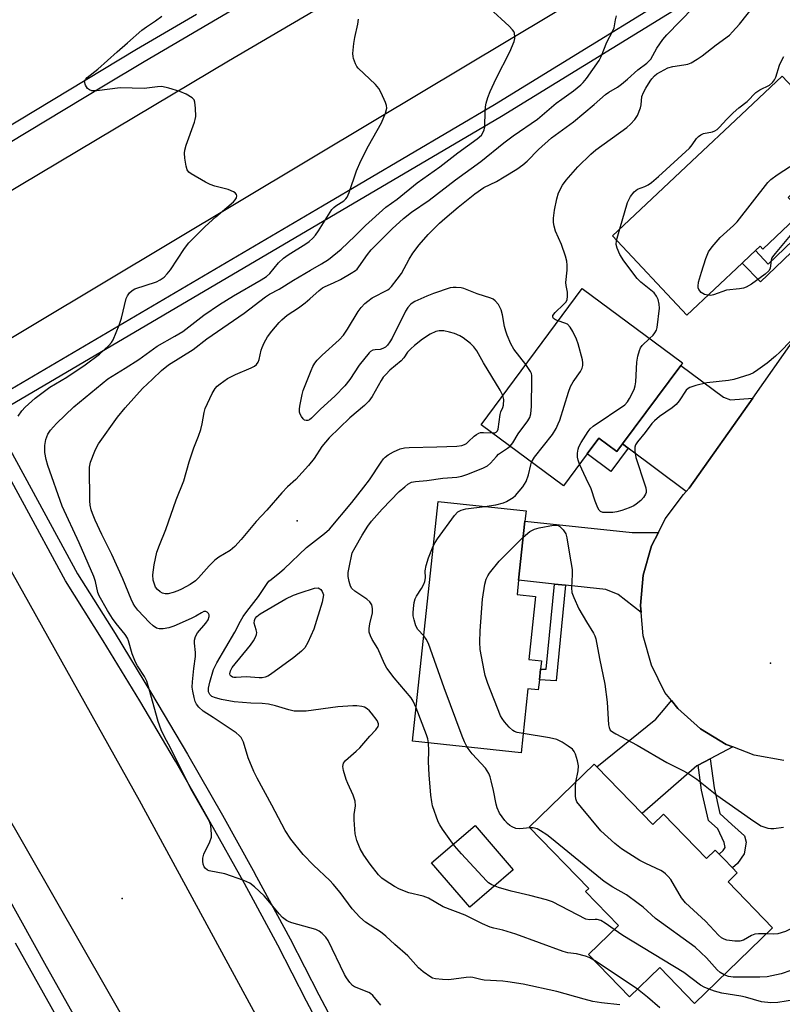
# Model space of a CAD drawing. Units: inches. Extents: x 1333762 to 1339761, y 521446 to 525446.
# Drawn here: x 1334299 to 1334515, y 522639 to 522917 of the extents above; entities that cross this region are included whole.
import ezdxf

# ---------------------------------------------------------------- set-up
doc = ezdxf.new("R2010")
doc.units = ezdxf.units.IN
doc.header["$MEASUREMENT"] = 0
for name, color, linetype in [('BLDG-Footprint', 5, 'Continuous'), ('CULTRL-Pad', 6, 'Continuous'), ('ELEV-Spot Elevation', 7, 'Continuous'), ('TRANS-Driveway', 251, 'Continuous'), ('TRANS-Non Street Sidewalk', 7, 'Continuous'), ('TRANS-Road', 130, 'Continuous'), ('TRANS-Street Sidewalk', 7, 'Continuous'), ('Undefined', 1, 'Continuous')]:
    doc.layers.add(name, color=color, linetype=linetype)

msp = doc.modelspace()

# ---------------------------------------------------------------- linework, layer by layer
at = {"layer": 'BLDG-Footprint'}
for points, elevation in [([(1334520.33, 522862.37), (1334509.28, 522851.96), (1334508.52, 522852.76), (1334507.27, 522851.59), (1334505.73, 522850.13), (1334503.48, 522848.02), (1334487.86, 522833.31), (1334466.8, 522855.67), (1334490.76, 522878.23), (1334501.53, 522888.37), (1334514.71, 522900.79), (1334532.64, 522881.75), (1334531.95, 522881.1), (1334517.95, 522867.92), (1334516.44, 522866.5)], 464.08), ([(1334486.1, 522819.09), (1334469.63, 522796.89), (1334468.03, 522794.73), (1334462.96, 522798.49), (1334459.7, 522794.1), (1334452.99, 522785.06), (1334429.72, 522802.32), (1334458.28, 522840.8), (1334486.61, 522819.78)], 461.06), ([(1334446.18, 522730.22), (1334445.88, 522727.39), (1334442.94, 522727.7), (1334441.02, 522709.65), (1334410.35, 522712.92), (1334417.57, 522780.66), (1334442.41, 522778.01), (1334442.1, 522775.09), (1334440.31, 522758.37), (1334439.89, 522754.37), (1334445.08, 522753.82), (1334443.18, 522736.04), (1334446.76, 522735.66), (1334446.51, 522733.31)], 461.01), ([(1334475.22, 522692.46), (1334478.2, 522689.38), (1334481.26, 522692.35), (1334493.41, 522679.82), (1334495.84, 522682.18), (1334497.01, 522680.98), (1334498.17, 522679.78), (1334500.7, 522677.17), (1334502.08, 522675.75), (1334499.46, 522673.21), (1334512.05, 522660.22), (1334490, 522638.86), (1334480.2, 522648.98), (1334471.66, 522640.7), (1334460.06, 522652.67), (1334468.53, 522660.88), (1334459.23, 522670.48), (1334460.12, 522671.35), (1334443.35, 522688.66), (1334461.69, 522706.42), (1334462.38, 522705.71)], 460.8)]:
    msp.add_lwpolyline(points, close=True, dxfattribs=dict(at, elevation=elevation))
at = {"layer": 'CULTRL-Pad'}
msp.add_lwpolyline([(1334438.8, 522676.6), (1334426.54, 522666.03), (1334415.75, 522678.55), (1334428.01, 522689.12)], close=True, dxfattribs=at)
at = {"layer": 'ELEV-Spot Elevation'}
for p in [(1334377.78, 522775.16, 455.1), (1334511.47, 522734.93, 461.14), (1334328.39, 522668.48, 451.52)]:
    msp.add_point(p, dxfattribs=at)
at = {"layer": 'TRANS-Driveway'}
for points in [[(1334506.45, 522809.84), (1334488.49, 522784.37), (1334487.67, 522783.51), (1334471.26, 522795.69), (1334469.63, 522796.89), (1334486.1, 522819.09), (1334498.17, 522810.14), (1334500.12, 522809.39)], [(1334479.79, 522771.93), (1334477.88, 522768.08), (1334475.54, 522759.81), (1334474.74, 522751.25), (1334474.91, 522749.31), (1334468.47, 522754.4), (1334464.98, 522755.75), (1334453.54, 522756.96), (1334450.45, 522757.29), (1334440.31, 522758.37), (1334442.1, 522775.09), (1334472.42, 522771.86)], [(1334500.78, 522711.29), (1334494.42, 522707.97), (1334491, 522706.19), (1334490.61, 522705.99), (1334475.22, 522692.46), (1334462.38, 522705.71), (1334479.05, 522719.15), (1334481.74, 522722.29), (1334483.48, 522724.43), (1334485.33, 522722.14), (1334491.65, 522716.44), (1334498.91, 522712.01)]]:
    msp.add_lwpolyline(points, close=True, dxfattribs=at)
at = {"layer": 'TRANS-Non Street Sidewalk'}
for points in [[(1334526.24, 522859.57), (1334510.67, 522844.64), (1334508.61, 522842.67), (1334503.48, 522848.02), (1334505.73, 522850.13), (1334507.27, 522851.59), (1334510.78, 522847.68), (1334524.74, 522861.06)], [(1334469.63, 522796.89), (1334471.26, 522795.69), (1334466.39, 522789.13), (1334459.7, 522794.1), (1334462.96, 522798.49), (1334468.03, 522794.73)], [(1334453.54, 522756.96), (1334450.96, 522729.98), (1334446.18, 522730.22), (1334446.51, 522733.31), (1334448.15, 522733.23), (1334450.45, 522757.29)], [(1334491, 522706.19), (1334494.42, 522707.97), (1334495.51, 522699.71), (1334497.19, 522692.45), (1334500.57, 522689.43), (1334504.14, 522686.22), (1334504.6, 522684.42), (1334504.06, 522681.09), (1334502.11, 522678.38), (1334500.7, 522677.17), (1334498.17, 522679.78), (1334497.01, 522680.98), (1334498.06, 522682), (1334498.62, 522682.92), (1334498.36, 522684.32), (1334496.57, 522688.14), (1334493.92, 522690.51), (1334491.94, 522699.06)]]:
    msp.add_lwpolyline(points, close=True, dxfattribs=at)
at = {"layer": 'TRANS-Road'}
for points in [[(1334559.72, 523006.45), (1334544.94, 522989.41), (1334529.48, 522973.92), (1334512.95, 522959.57), (1334495.42, 522946.46), (1334476.99, 522934.65), (1334474.57, 522933.23), (1334400.04, 522888.45), (1334283.92, 522818.98), (1334272.9, 522854.17), (1334358.38, 522905.16), (1334449.31, 522958.53), (1334467.33, 522969.19), (1334484.49, 522981.18), (1334500.7, 522994.42), (1334506.54, 522999.72), (1334529.97, 523024.85)], [(1334408.97, 522556.61), (1334378.83, 522540.24), (1334331.83, 522629.25), (1334278.93, 522721.49), (1334249.17, 522774.7), (1334279.97, 522791.25), (1334333.13, 522696.29)]]:
    msp.add_lwpolyline(points, close=True, dxfattribs=at)
msp.add_lwpolyline([(1334515.23, 522707.48), (1334506.86, 522708.98), (1334500.78, 522711.29), (1334498.91, 522712.01), (1334491.65, 522716.44), (1334485.33, 522722.14), (1334483.48, 522724.43), (1334481.64, 522726.72), (1334477.84, 522734.42), (1334475.52, 522742.7), (1334474.91, 522749.31), (1334474.74, 522751.25), (1334475.54, 522759.81), (1334477.88, 522768.08), (1334479.79, 522771.93), (1334481.7, 522775.78), (1334486.86, 522782.65), (1334487.67, 522783.51), (1334488.49, 522784.37), (1334506.45, 522809.84), (1334518.28, 522826.62)], dxfattribs=at)
at = {"layer": 'TRANS-Street Sidewalk'}
for points in [[(1334288.83, 522807.71), (1334384.9, 522864.21), (1334433.48, 522892.78), (1334504.59, 522936.6)], [(1334497.98, 522927.9), (1334435.51, 522889.4), (1334291.54, 522804.73)], [(1334360.76, 522920.16), (1334334.55, 522904.86), (1334323.13, 522897.98), (1334258.37, 522858.99)], [(1334256.26, 522862.52), (1334332.45, 522908.4), (1334349.36, 522918.28)], [(1334388.77, 522623.62), (1334380.42, 522639.43), (1334372.28, 522655.27), (1334362.89, 522672.72), (1334353.26, 522690.06), (1334349.81, 522696.07), (1334343.4, 522707.27), (1334333.31, 522724.34), (1334323, 522741.27), (1334312.38, 522758.2), (1334287.98, 522803.03)], [(1334294.93, 522798.5), (1334315.78, 522760.19), (1334326.35, 522743.35), (1334336.69, 522726.36), (1334346.8, 522709.25), (1334356.69, 522692), (1334365.35, 522676.41), (1334366.34, 522674.62), (1334375.77, 522657.11), (1334383.91, 522641.25), (1334392.24, 522625.48)], [(1334291.87, 522676.36), (1334306.94, 522649.4), (1334318.25, 522629.16)], [(1334316.21, 522623.71), (1334298.27, 522655.86)]]:
    msp.add_lwpolyline(points, dxfattribs=at)
at = {"layer": 'Undefined'}
msp.add_line((1334468, 522854.4, 462), (1334468.92, 522857.66, 462), dxfattribs=at)
for points, elevation in [([(1334468.94, 522638.44), (1334463.72, 522638.98), (1334461.31, 522639.39), (1334458.88, 522640), (1334451.08, 522642.16), (1334441.57, 522644.24), (1334437.28, 522644.98), (1334435.83, 522645.13), (1334430.58, 522645.44), (1334429.65, 522645.59), (1334427.44, 522646.16), (1334426.6, 522646.26), (1334425.47, 522646.18), (1334420.63, 522645.52), (1334418.87, 522645.57), (1334416.85, 522645.77), (1334416.02, 522645.98), (1334415.52, 522646.23), (1334413.4, 522647.74), (1334412.09, 522648.88), (1334409.08, 522652.27), (1334405.33, 522655.5), (1334402.83, 522657.83), (1334401.28, 522659.03), (1334397.1, 522661.84), (1334395.45, 522663.25), (1334393.28, 522665.58), (1334389.95, 522670.13), (1334387.93, 522672.51), (1334386.97, 522673.52), (1334382.38, 522677.87), (1334379.52, 522680.93), (1334376.04, 522685.27), (1334374.4, 522687.69), (1334370.65, 522694.89), (1334366.44, 522702.51), (1334365.55, 522704.37), (1334363.93, 522708.21), (1334362.6, 522712.63), (1334362.29, 522713.43), (1334362, 522713.92), (1334361.43, 522714.56), (1334360.51, 522715.3), (1334354.09, 522719.66), (1334351.26, 522721.4), (1334349.99, 522722.51), (1334349.31, 522723.37), (1334348.97, 522724.16), (1334348.66, 522725.31), (1334348.28, 522727.06), (1334348.16, 522728.23), (1334348.22, 522729.68), (1334348.56, 522733.47), (1334349.11, 522736.83), (1334349.06, 522737.99), (1334348.75, 522740.58), (1334348.77, 522741.43), (1334349.07, 522742.51), (1334349.61, 522743.51), (1334351.96, 522746.23), (1334352.63, 522747.19), (1334352.95, 522748.16), (1334352.92, 522748.62), (1334352.72, 522749.02), (1334352.4, 522749.34), (1334352.01, 522749.55), (1334351.39, 522749.53), (1334350.75, 522749.23), (1334349.16, 522748.22), (1334347.83, 522747.55), (1334342.95, 522745.38), (1334341.58, 522744.93), (1334339.92, 522744.65), (1334338.84, 522744.64), (1334338.02, 522744.89), (1334337.07, 522745.5), (1334336.07, 522746.48), (1334332.82, 522749.98), (1334331.94, 522751.04), (1334331.47, 522751.79), (1334330.9, 522753.03), (1334328.59, 522758.75), (1334325.43, 522765.63), (1334322.62, 522771.32), (1334320.71, 522775.39), (1334319.94, 522777.22), (1334319.61, 522778.27), (1334319.34, 522779.64), (1334319.26, 522780.8), (1334319.17, 522790.37), (1334319.46, 522791.79), (1334320.62, 522794.83), (1334321.1, 522795.91), (1334321.69, 522796.92), (1334327.06, 522804.48), (1334329.24, 522807.12), (1334334.15, 522812.59), (1334336.97, 522815.16), (1334339.5, 522817.61), (1334341.44, 522819.25), (1334348.42, 522823.6), (1334352.3, 522826.61), (1334362.84, 522833.88), (1334368.83, 522838.47), (1334369.96, 522839.2), (1334372.66, 522840.64), (1334376.71, 522843.17), (1334381.56, 522846.02), (1334384.69, 522847.75), (1334386.59, 522849.05), (1334390.25, 522851.95), (1334394.05, 522855.59), (1334397.08, 522858.63), (1334402.83, 522863.84), (1334405.98, 522866.08), (1334411.68, 522870.67), (1334418.06, 522875.22), (1334423.13, 522879.1), (1334428.64, 522883.11), (1334429.83, 522884.18), (1334430.43, 522885.13), (1334430.64, 522885.65), (1334430.79, 522886.5), (1334430.88, 522890.94), (1334430.97, 522892.11), (1334431.19, 522893.21), (1334431.65, 522894.82), (1334432.29, 522896.43), (1334433.95, 522900.12), (1334437.85, 522907.72), (1334439.03, 522910.61), (1334439.24, 522911.42), (1334439.28, 522911.95), (1334439.15, 522913), (1334438.94, 522913.47), (1334438.61, 522913.91), (1334437.61, 522914.93), (1334432.07, 522919.98)], 454), ([(1334442.34, 522819.33), (1334438.94, 522823.69), (1334438.08, 522825.22), (1334437.05, 522827.67), (1334436.68, 522828.76), (1334436.38, 522830.05), (1334435.8, 522833.42), (1334435.44, 522834.79), (1334434.61, 522836.28), (1334433.74, 522837.38), (1334433.14, 522837.82), (1334432.51, 522838.12), (1334428.6, 522839.28), (1334424.89, 522840.79), (1334424.06, 522840.98), (1334422.65, 522841.12), (1334421.81, 522841.13), (1334420.98, 522841.02), (1334416.3, 522839.36), (1334414.43, 522838.61), (1334411.01, 522837.1), (1334410.28, 522836.67), (1334409.82, 522836.3), (1334409.01, 522835.44), (1334408.36, 522834.46), (1334404.57, 522826.76), (1334403.99, 522825.74), (1334403.31, 522824.81), (1334402.71, 522824.23), (1334401.99, 522823.84), (1334401.2, 522823.63), (1334399.82, 522823.52), (1334399.15, 522823.36), (1334398.51, 522823.02), (1334398.08, 522822.64), (1334395.28, 522819.14), (1334392.62, 522815.15), (1334391.24, 522813.34), (1334388.52, 522810.5), (1334384.32, 522806.63), (1334381.86, 522804.19), (1334381.23, 522803.75), (1334380.76, 522803.56), (1334380.3, 522803.5), (1334379.88, 522803.63), (1334379.5, 522803.95), (1334379.01, 522804.61), (1334378.61, 522805.36), (1334378.44, 522805.89), (1334378.41, 522806.74), (1334378.53, 522807.62), (1334379.16, 522810.83), (1334379.46, 522811.96), (1334381.7, 522817.69), (1334382.18, 522818.75), (1334382.73, 522819.68), (1334383.45, 522820.57), (1334384.83, 522822.03), (1334389.61, 522826.36), (1334390.85, 522827.63), (1334391.98, 522829.29), (1334394.98, 522834.31), (1334395.88, 522835.48), (1334396.88, 522836.58), (1334397.7, 522837.28), (1334399.01, 522838.15), (1334403.36, 522840.42), (1334403.81, 522840.75), (1334404.43, 522841.36), (1334406.07, 522843.43), (1334407.28, 522845.1), (1334409.44, 522849.11), (1334410.47, 522850.76), (1334412.27, 522853.15), (1334414.78, 522856.05), (1334417.96, 522859.23), (1334419.47, 522860.64), (1334423.21, 522863.81), (1334427.92, 522867.57), (1334430.53, 522869.34), (1334434.04, 522871.04), (1334436.28, 522872.33), (1334439.81, 522874.55), (1334441.49, 522875.71), (1334442.73, 522876.81), (1334445.92, 522880.08), (1334449.59, 522883.4), (1334455.86, 522887.91), (1334461.69, 522892.79), (1334464.9, 522895.64), (1334465.82, 522896.3), (1334468.24, 522897.74), (1334469.39, 522898.52), (1334471.07, 522899.92), (1334474.03, 522902.59), (1334476.54, 522904.44), (1334477.62, 522905.6), (1334479.34, 522908.73), (1334481.07, 522911.16), (1334482.2, 522912.53), (1334489.69, 522920.22)], 458), ([(1334451.48, 522831.64), (1334450.73, 522831.96), (1334450.18, 522832.36), (1334449.97, 522832.69), (1334450.02, 522833.23), (1334450.61, 522834.01), (1334453.04, 522836.29), (1334453.63, 522836.95), (1334454.01, 522837.66), (1334454.16, 522838.69), (1334454.12, 522839.77), (1334453.76, 522841.71), (1334453.7, 522842.55), (1334454.04, 522845.97), (1334454.06, 522847.42), (1334453.97, 522848.56), (1334453.6, 522849.95), (1334452.45, 522853.22), (1334450.74, 522857.02), (1334450.35, 522858.39), (1334450.18, 522859.51), (1334450.21, 522860.65), (1334450.47, 522862.95), (1334451.1, 522866.12), (1334451.6, 522867.8), (1334452.71, 522870), (1334453.76, 522871.39), (1334457.05, 522875.2), (1334460.69, 522878.79), (1334462.13, 522879.96), (1334470.85, 522886.31), (1334471.94, 522887.26), (1334473.1, 522888.53), (1334473.9, 522889.71), (1334474.78, 522891.87), (1334474.97, 522892.72), (1334475.17, 522895.02), (1334475.55, 522896.21), (1334476.23, 522897.46), (1334477.44, 522899.41), (1334477.95, 522900.1), (1334478.7, 522900.89), (1334479.35, 522901.42), (1334480.35, 522902.07), (1334482.45, 522903.18), (1334483.88, 522903.57), (1334487.03, 522903.97), (1334488.07, 522904.2), (1334489.03, 522904.61), (1334490.74, 522905.59), (1334492.16, 522906.53), (1334496.12, 522909.65), (1334499.84, 522912.43), (1334500.76, 522913.29), (1334502.66, 522915.49), (1334507.02, 522920.97)], 460), ([(1334298.95, 522804.78), (1334300, 522806.21), (1334300.98, 522807.26), (1334303.83, 522809.81), (1334305.63, 522811.29), (1334307.89, 522812.93), (1334312.77, 522815.81), (1334317.87, 522819.29), (1334321.97, 522822.29), (1334324.62, 522824.69), (1334325.39, 522825.58), (1334325.82, 522826.35), (1334327.51, 522830.46), (1334328.18, 522832.43), (1334329.47, 522837.96), (1334329.82, 522838.73), (1334330.45, 522839.58), (1334331.23, 522840.29), (1334331.94, 522840.68), (1334338.02, 522842.67), (1334339.05, 522843.22), (1334340.19, 522844.05), (1334341.11, 522844.97), (1334342.04, 522846.13), (1334345.94, 522852.15), (1334347.18, 522853.76), (1334351.84, 522858.34), (1334354.8, 522861.03), (1334359.78, 522865.33), (1334360.3, 522865.86), (1334360.68, 522866.43), (1334360.78, 522866.97), (1334360.66, 522867.35), (1334360.24, 522867.86), (1334359.84, 522868.15), (1334358.34, 522868.79), (1334354.57, 522869.7), (1334353.19, 522870.16), (1334351.91, 522870.83), (1334347.89, 522873.18), (1334347.23, 522873.68), (1334346.74, 522874.3), (1334346.43, 522875.34), (1334346.09, 522877.63), (1334345.97, 522879.06), (1334346.03, 522879.9), (1334346.43, 522881.29), (1334348.81, 522887.79), (1334349.02, 522888.57), (1334349.13, 522889.4), (1334349.09, 522891.73), (1334348.93, 522893.43), (1334348.66, 522894.16), (1334348.13, 522894.71), (1334346.45, 522895.69), (1334344.64, 522896.51), (1334341.58, 522897.44), (1334339.55, 522897.86), (1334338.32, 522897.82), (1334334.6, 522897.36), (1334327.77, 522897.47), (1334321.19, 522896.7), (1334320.35, 522896.65), (1334319.82, 522896.7), (1334319.11, 522896.93), (1334318.53, 522897.36), (1334317.99, 522898.26), (1334317.76, 522899.22), (1334317.99, 522899.86), (1334318.51, 522900.41), (1334321.53, 522902.83), (1334326.91, 522907.72), (1334329.89, 522910.25), (1334333.87, 522913.81), (1334335.2, 522914.77), (1334337.77, 522916.41), (1334339.58, 522917.73)], 450), ([(1334401.44, 522638.35), (1334399.14, 522641.07), (1334398.48, 522641.64), (1334397.99, 522641.93), (1334393.99, 522643.55), (1334393.43, 522643.94), (1334392.69, 522644.73), (1334391.71, 522646.06), (1334391.13, 522647.05), (1334386.5, 522656.61), (1334385.84, 522657.59), (1334384.85, 522658.62), (1334383.96, 522659.28), (1334383.03, 522659.71), (1334376.29, 522661.61), (1334375.48, 522661.9), (1334374.75, 522662.31), (1334373.66, 522663.16), (1334372.66, 522664.12), (1334369.6, 522667.93), (1334368.45, 522669.23), (1334365.77, 522671.79), (1334364.38, 522672.85), (1334362.75, 522673.56), (1334357.39, 522675.43), (1334352.91, 522676.3), (1334352.42, 522676.51), (1334351.82, 522677.01), (1334351.53, 522677.44), (1334351.28, 522678.21), (1334351.17, 522679.05), (1334351.17, 522679.89), (1334351.45, 522680.99), (1334353.08, 522684.47), (1334353.55, 522685.83), (1334353.61, 522686.7), (1334353.53, 522687.89), (1334353.37, 522689.07), (1334353.15, 522689.92), (1334352.64, 522690.94), (1334348.13, 522698.78), (1334345.73, 522703.44), (1334342.03, 522711.06), (1334340.33, 522714.14), (1334339.35, 522716.15), (1334338.5, 522718.49), (1334336.03, 522727.64), (1334335.34, 522729.91), (1334334.71, 522731.2), (1334332.66, 522734.25), (1334332.11, 522735.22), (1334331.23, 522737.64), (1334330.16, 522741.26), (1334329.86, 522742), (1334329.2, 522743.1), (1334326.62, 522746.13), (1334325.59, 522747.57), (1334324.18, 522749.83), (1334321.86, 522753.96), (1334321.49, 522754.96), (1334320.85, 522758.01), (1334320.4, 522759.47), (1334316.22, 522768.97), (1334311.39, 522779.28), (1334307.37, 522790.83), (1334306.88, 522792.52), (1334306.56, 522794.49), (1334306.53, 522796.47), (1334306.79, 522798.12), (1334307.41, 522799.63), (1334308.16, 522800.78), (1334309.84, 522802.7), (1334314.71, 522807.42), (1334324.3, 522815.29), (1334329.19, 522818.29), (1334333.03, 522820.78), (1334338.27, 522824.53), (1334343.25, 522827.34), (1334345.46, 522828.68), (1334351.4, 522833.27), (1334355.81, 522836.32), (1334359.8, 522838.74), (1334367.63, 522843.22), (1334369.1, 522844.17), (1334370.11, 522845.08), (1334372.54, 522848.05), (1334373.89, 522849.4), (1334375.28, 522850.36), (1334380.25, 522853.42), (1334381.17, 522854.09), (1334382.23, 522855.02), (1334382.98, 522855.88), (1334383.81, 522857.07), (1334387.58, 522863.11), (1334388.12, 522863.7), (1334388.73, 522864.19), (1334390.22, 522865.07), (1334390.92, 522865.58), (1334391.54, 522866.18), (1334391.86, 522866.64), (1334392.43, 522867.96), (1334394.54, 522874.03), (1334395.72, 522876.85), (1334397.89, 522881.1), (1334401.61, 522887.63), (1334402.73, 522890.35), (1334403.1, 522891.72), (1334403.03, 522892.54), (1334402.76, 522893.35), (1334401.55, 522896.07), (1334400.84, 522897.35), (1334399.88, 522898.43), (1334395.01, 522903.1), (1334394.66, 522903.55), (1334394.26, 522904.27), (1334393.69, 522905.83), (1334393.58, 522906.37), (1334393.54, 522907.2), (1334393.81, 522910.03), (1334394.09, 522911.74), (1334394.92, 522915.47), (1334395.11, 522916.89)], 452), ([(1334435.87, 522810.61), (1334435.16, 522812.05), (1334430.41, 522819.84), (1334428.51, 522823.19), (1334427.72, 522824.31), (1334426.69, 522825.28), (1334424.66, 522826.87), (1334423.7, 522827.49), (1334422.19, 522828.14), (1334420.85, 522828.51), (1334419.2, 522828.83), (1334417.9, 522828.86), (1334416.9, 522828.66), (1334415.36, 522827.96), (1334413.22, 522826.49), (1334410.95, 522824.72), (1334409.9, 522823.8), (1334408.97, 522822.8), (1334407.88, 522821.26), (1334407.13, 522820.39), (1334403.97, 522817.71), (1334402.82, 522816.55), (1334402.1, 522815.73), (1334401.47, 522814.84), (1334399.01, 522810.33), (1334398.02, 522808.98), (1334396.84, 522807.78), (1334392.62, 522804.25), (1334386.84, 522798.65), (1334384.79, 522796.21), (1334382.61, 522792.8), (1334380.99, 522790.82), (1334377.43, 522786.82), (1334375.1, 522784.78), (1334373.41, 522783.12), (1334369.18, 522778.24), (1334366.25, 522774.99), (1334361.99, 522769.91), (1334360.2, 522767.95), (1334358.84, 522766.83), (1334355.69, 522764.89), (1334354.57, 522764.05), (1334352.97, 522762.42), (1334349.96, 522759.06), (1334349.03, 522758.21), (1334347.61, 522757.22), (1334345.16, 522755.85), (1334344.11, 522755.4), (1334342.72, 522754.96), (1334341.32, 522754.6), (1334340.5, 522754.52), (1334339.78, 522754.71), (1334339.11, 522755.12), (1334338.31, 522755.82), (1334337.81, 522756.48), (1334337.45, 522757.28), (1334337.12, 522758.42), (1334337.03, 522759.95), (1334337.42, 522762.77), (1334338.19, 522766.36), (1334338.88, 522768.3), (1334340.74, 522772.74), (1334343.65, 522781.07), (1334345.75, 522786.52), (1334347.25, 522791.88), (1334348.62, 522795.83), (1334349.94, 522799.06), (1334350.54, 522800.96), (1334350.98, 522802.61), (1334351.53, 522805.77), (1334351.83, 522806.88), (1334353.76, 522811.11), (1334354.63, 522812.59), (1334355.21, 522813.2), (1334356.08, 522813.93), (1334358.15, 522815.42), (1334360.36, 522816.53), (1334364.8, 522818.37), (1334365.71, 522818.89), (1334366.31, 522819.37), (1334366.74, 522819.99), (1334367.03, 522820.73), (1334367.62, 522823.4), (1334367.87, 522824.18), (1334368.47, 522825.45), (1334369.44, 522827.17), (1334370.6, 522828.79), (1334372.69, 522831.19), (1334373.48, 522831.99), (1334374.92, 522833.26), (1334378.13, 522835.38), (1334380.01, 522836.79), (1334381.39, 522837.9), (1334384.03, 522840.27), (1334384.95, 522840.99), (1334385.68, 522841.41), (1334388, 522842.38), (1334390.04, 522843.36), (1334393.07, 522845.14), (1334394.28, 522845.95), (1334394.72, 522846.32), (1334395.23, 522846.92), (1334397.6, 522850.45), (1334398.66, 522851.78), (1334404.64, 522857.71), (1334407.81, 522860.56), (1334410.12, 522862.35), (1334415.09, 522865.82), (1334422.53, 522871.51), (1334429.65, 522876.7), (1334436.16, 522881.98), (1334438.76, 522883.99), (1334445.69, 522888.69), (1334450.95, 522893.14), (1334452.5, 522894.32), (1334455.83, 522896.65), (1334457.91, 522898.36), (1334458.54, 522898.99), (1334459.46, 522900.14), (1334463.04, 522905.28), (1334463.7, 522906.58), (1334465.26, 522910.38), (1334466.88, 522913.38), (1334467.27, 522914.45), (1334467.7, 522916.71), (1334468.01, 522917.84)], 456), ([(1334468.92, 522857.66), (1334471.06, 522865.16), (1334471.91, 522866.81), (1334472.98, 522868.17), (1334473.89, 522868.84), (1334475.95, 522869.66), (1334476.9, 522870.14), (1334477.82, 522870.81), (1334479.81, 522872.47), (1334488.61, 522880.51), (1334489.36, 522881.39), (1334490.57, 522883.21), (1334491.14, 522883.78), (1334491.81, 522884.25), (1334492.54, 522884.6), (1334495.04, 522885.07), (1334495.74, 522885.36), (1334496.38, 522885.77), (1334497.03, 522886.36), (1334499.02, 522888.57), (1334500.95, 522890.45), (1334502.5, 522891.85), (1334504.86, 522893.67), (1334507.33, 522896.15), (1334508.42, 522896.92), (1334511.2, 522898.3), (1334512.06, 522899.03), (1334512.55, 522899.73), (1334512.94, 522900.51), (1334514, 522903.93), (1334514.44, 522904.96), (1334515.27, 522906.32)], 462), ([(1334493.79, 522838.89), (1334492.82, 522839.1), (1334491.91, 522839.71), (1334491.23, 522840.55), (1334491.07, 522840.98), (1334491.01, 522841.49), (1334491.17, 522842.62), (1334491.94, 522845.47), (1334493.22, 522849.31), (1334493.97, 522851.16), (1334494.98, 522852.59), (1334497.24, 522855.27), (1334500.97, 522858.64), (1334502.01, 522859.68), (1334510.67, 522870.73), (1334511.57, 522871.63), (1334513.31, 522872.96), (1334527.88, 522882.31)], 464), ([(1334519.81, 522859.16), (1334512.75, 522850.75), (1334512.04, 522849.81), (1334511.77, 522849.31), (1334511.63, 522848.85), (1334511.41, 522846.5), (1334511.03, 522845.83), (1334509.96, 522844.89), (1334506.12, 522842.08), (1334504.63, 522841.18), (1334503.84, 522840.94), (1334502.75, 522840.74), (1334499.08, 522840.31), (1334495.38, 522838.99), (1334494.64, 522838.87), (1334493.79, 522838.89)], 464), ([(1334477.31, 522826.68), (1334478.32, 522827.64), (1334478.83, 522828.29), (1334479.23, 522829.01), (1334479.49, 522829.78), (1334480.13, 522835.28), (1334480.06, 522836.42), (1334479.73, 522837.7), (1334479.29, 522838.68), (1334478.57, 522839.58), (1334474.83, 522842.63), (1334473.81, 522843.62), (1334470.01, 522848.64), (1334468.95, 522850.39), (1334468.11, 522852.2), (1334467.9, 522853.24), (1334468, 522854.4)], 462), ([(1334444, 522791.73), (1334444.79, 522793.14), (1334449.85, 522799.54), (1334450.91, 522801.26), (1334451.52, 522802.57), (1334451.94, 522803.66), (1334454.43, 522811.5), (1334455.02, 522813.15), (1334455.75, 522814.43), (1334457.77, 522817.39), (1334458.23, 522818.34), (1334458.44, 522819.05), (1334458.47, 522819.84), (1334458.33, 522820.68), (1334457.15, 522825.17), (1334456.69, 522826.55), (1334455.64, 522828.7), (1334454.86, 522829.93), (1334454.09, 522830.71), (1334453.36, 522831.06), (1334451.48, 522831.64)], 460), ([(1334457.55, 522791.2), (1334457.12, 522792.29), (1334456.95, 522793.12), (1334456.95, 522794.25), (1334457.12, 522795.38), (1334457.37, 522796.12), (1334457.97, 522797.29), (1334459.94, 522800.41), (1334460.56, 522801.15), (1334461.42, 522801.88), (1334470.28, 522807.95), (1334471.09, 522808.76), (1334471.68, 522809.71), (1334472.94, 522812.25), (1334473.28, 522813.32), (1334473.41, 522814.47), (1334473.67, 522820.01), (1334474.01, 522821.67), (1334474.47, 522823.27), (1334474.78, 522824.03), (1334475.24, 522824.71), (1334477.31, 522826.68)], 462), ([(1334517.31, 522826.16), (1334514.08, 522822.84), (1334512.85, 522821.69), (1334510.5, 522819.7), (1334507.87, 522817.8), (1334506.65, 522816.99), (1334505.61, 522816.48), (1334501.15, 522815.12), (1334499.56, 522814.84), (1334493.47, 522814.19), (1334490.33, 522813.42), (1334488.69, 522812.87), (1334488.22, 522812.59), (1334487.68, 522812.05), (1334485.71, 522809.07), (1334484.81, 522808.01), (1334483.68, 522807.14), (1334480.11, 522804.7), (1334478.67, 522803.45), (1334477.94, 522802.64), (1334476.11, 522800.09), (1334473.92, 522797.47), (1334473.38, 522796.62), (1334473.12, 522795.95), (1334473.11, 522794.83), (1334473.47, 522793.1), (1334475.99, 522785.38), (1334476.22, 522784.54), (1334476.34, 522783.7), (1334476.3, 522783.19), (1334476.16, 522782.69), (1334475.61, 522781.73), (1334474.86, 522780.9), (1334473.56, 522779.86), (1334472.85, 522779.43), (1334471.57, 522778.86), (1334469.45, 522778.07), (1334468.05, 522777.68), (1334466.91, 522777.54), (1334464.91, 522777.5), (1334464.11, 522777.56), (1334463.42, 522777.81), (1334463.08, 522778.15), (1334462.7, 522778.86), (1334461.98, 522780.74), (1334460.86, 522784.24), (1334459.42, 522787.11), (1334457.55, 522791.2)], 462), ([(1334437.93, 522796.23), (1334438.68, 522797.19), (1334440.18, 522799.79), (1334442.97, 522803.4), (1334443.49, 522804.36), (1334443.81, 522805.39), (1334443.94, 522807.44), (1334444.08, 522815.11), (1334444.03, 522816.27), (1334443.92, 522816.82), (1334443.7, 522817.34), (1334442.34, 522819.33)], 458), ([(1334432.81, 522800.03), (1334433.62, 522800.08), (1334434.03, 522800.27), (1334434.34, 522800.6), (1334434.55, 522801.07), (1334435.1, 522805.18), (1334435.33, 522805.95), (1334435.91, 522807.22), (1334436.08, 522807.9), (1334436.13, 522809.49), (1334435.87, 522810.61)], 456), ([(1334461.74, 522650.93), (1334460.24, 522651.78), (1334459.18, 522652.19), (1334456.68, 522652.82), (1334454.19, 522653.15), (1334452.88, 522653.47), (1334439.57, 522658.39), (1334435.89, 522659.52), (1334433.32, 522660.09), (1334432.25, 522660.42), (1334430.15, 522661.37), (1334425.2, 522663.79), (1334419.01, 522666.15), (1334414.88, 522668.61), (1334413.37, 522669.11), (1334409.32, 522670.08), (1334406.73, 522671.12), (1334405.24, 522671.89), (1334402.61, 522673.55), (1334401.72, 522674.23), (1334400.73, 522675.21), (1334398.41, 522678.19), (1334396.59, 522680.77), (1334395.61, 522682.5), (1334394.62, 522684.87), (1334394.17, 522686.76), (1334393.84, 522690.75), (1334393.87, 522692.17), (1334394.23, 522694.68), (1334394.15, 522695.95), (1334393.64, 522697.71), (1334392.1, 522700.95), (1334391.66, 522702.06), (1334390.91, 522704.62), (1334390.72, 522705.75), (1334390.76, 522706.25), (1334390.9, 522706.69), (1334391.44, 522707.5), (1334394.44, 522710.08), (1334395.5, 522711.09), (1334398.28, 522714.31), (1334400.01, 522716.18), (1334400.62, 522717.03), (1334400.76, 522717.45), (1334400.76, 522717.83), (1334400.6, 522718.3), (1334400.34, 522718.77), (1334398.78, 522720.85), (1334398.21, 522721.5), (1334397.57, 522722.08), (1334396.83, 522722.51), (1334396.04, 522722.74), (1334394.66, 522722.95), (1334393.52, 522722.94), (1334389.26, 522722.64), (1334380.37, 522721.45), (1334378.05, 522721.37), (1334376.9, 522721.43), (1334375.4, 522721.77), (1334371.7, 522722.96), (1334369.67, 522723.36), (1334367.91, 522723.57), (1334364.68, 522723.67), (1334360.02, 522724.08), (1334356.44, 522724.67), (1334354.73, 522725.13), (1334353.66, 522725.57), (1334353.08, 522726.08), (1334352.78, 522726.89), (1334352.78, 522727.95), (1334353.14, 522729.63), (1334354.19, 522733.22), (1334355.05, 522735.06), (1334360.16, 522743.74), (1334361.81, 522746.86), (1334362.56, 522748.11), (1334363.56, 522749.56), (1334366.86, 522753.82), (1334369.33, 522757.51), (1334369.8, 522758.09), (1334370.4, 522758.65), (1334372.91, 522760.55), (1334374.12, 522761.58), (1334380.4, 522767.67), (1334385.53, 522771.59), (1334386.91, 522772.86), (1334393.23, 522780.4), (1334396.64, 522784.67), (1334398.2, 522786.79), (1334401.46, 522791.79), (1334402.12, 522792.67), (1334402.6, 522793.14), (1334403.53, 522793.82), (1334405.03, 522794.69), (1334406.84, 522795.49), (1334408.05, 522795.82), (1334409.41, 522795.92), (1334417.26, 522796.04), (1334422.86, 522796.29), (1334424.31, 522796.48), (1334425.08, 522796.76), (1334425.56, 522797.03), (1334426.2, 522797.55), (1334427.8, 522799.1), (1334428.43, 522799.57), (1334429.1, 522799.94), (1334429.59, 522800.09), (1334430.42, 522800.17), (1334432.81, 522800.03)], 456), ([(1334411.35, 522722.31), (1334410.56, 522724.2), (1334409.96, 522725.19), (1334405.15, 522730.8), (1334403.12, 522733.54), (1334402.43, 522734.8), (1334400.53, 522739.11), (1334398.97, 522741.66), (1334398.46, 522742.65), (1334398.16, 522743.68), (1334398.11, 522744.73), (1334398.27, 522746.1), (1334399.02, 522749.19), (1334399.05, 522750.37), (1334398.83, 522751.42), (1334398.27, 522752.29), (1334397.48, 522753.04), (1334394.08, 522755.31), (1334393.22, 522756.03), (1334392.81, 522756.72), (1334392.43, 522758.06), (1334392.2, 522759.46), (1334392.19, 522760.59), (1334392.7, 522762.91), (1334393.1, 522765.22), (1334393.36, 522766.1), (1334394.12, 522767.63), (1334396.13, 522771.1), (1334397.77, 522773.71), (1334398.76, 522775.06), (1334401.83, 522778.46), (1334406.61, 522783.43), (1334408.15, 522784.83), (1334409.08, 522785.56), (1334410.11, 522786.08), (1334411.25, 522786.33), (1334414.38, 522786.57), (1334418.96, 522787.19), (1334422.89, 522787.55), (1334424.29, 522787.81), (1334425.66, 522788.25), (1334430.22, 522790.07), (1334431.49, 522790.71), (1334432.4, 522791.46), (1334434.05, 522793.39), (1334434.64, 522793.98), (1334437.21, 522795.67), (1334437.93, 522796.23)], 458), ([(1334430.77, 522779.25), (1334433.87, 522779.7), (1334436.1, 522780.31), (1334436.89, 522780.63), (1334437.86, 522781.16), (1334438.78, 522781.77), (1334439.42, 522782.31), (1334441.53, 522784.82), (1334442.48, 522786.3), (1334443.12, 522788.17), (1334443.77, 522791), (1334444, 522791.73)], 460), ([(1334416.22, 522768), (1334416.75, 522769.08), (1334417.37, 522770.06), (1334422.24, 522776.65), (1334423.2, 522777.7), (1334424.12, 522778.21), (1334425.42, 522778.56), (1334430.77, 522779.25)], 460), ([(1334441.62, 522770.61), (1334443.52, 522772.12), (1334444.77, 522772.8), (1334446.17, 522773.18), (1334450.22, 522773.94), (1334451.3, 522773.91), (1334451.97, 522773.61), (1334452.92, 522772.66), (1334453.63, 522771.48), (1334453.92, 522770.36), (1334454.65, 522765.74), (1334455.46, 522761.47), (1334455.47, 522759.99), (1334455.28, 522756.26), (1334455.4, 522754.89), (1334455.88, 522753.53), (1334457.32, 522750.33), (1334459.46, 522746.66), (1334461.45, 522743.47), (1334461.85, 522742.7), (1334462.14, 522741.88), (1334463.13, 522736.32), (1334464.66, 522729.03), (1334465.31, 522723.95), (1334465.72, 522717.59), (1334465.86, 522716.77), (1334466.22, 522716.08), (1334466.83, 522715.57), (1334467.81, 522714.97), (1334473.8, 522711.79), (1334482.21, 522706.93), (1334486.89, 522704.55), (1334488.42, 522703.67), (1334490.61, 522702.16), (1334496.35, 522697.71), (1334505.85, 522690.95), (1334508.75, 522689.05), (1334509.55, 522688.69), (1334510.68, 522688.34), (1334511.53, 522688.22), (1334512.37, 522688.24), (1334515.16, 522688.62)], 462), ([(1334441.59, 522715.07), (1334439.87, 522715.37), (1334439.15, 522715.64), (1334438.71, 522715.92), (1334437.69, 522716.91), (1334436.36, 522718.44), (1334435.67, 522719.35), (1334435.24, 522720.11), (1334431.66, 522729.23), (1334430.87, 522731.47), (1334430.55, 522732.93), (1334429.51, 522738.82), (1334429.34, 522740.89), (1334429.49, 522744.08), (1334430.12, 522753.05), (1334430.74, 522757.33), (1334431.14, 522758.68), (1334431.63, 522759.64), (1334432.11, 522760.36), (1334434.82, 522763.78), (1334437.6, 522766.47), (1334441.62, 522770.61)], 462), ([(1334413.53, 522742.73), (1334411.89, 522744.51), (1334411.34, 522745.53), (1334410.82, 522747.22), (1334410.58, 522748.37), (1334410.53, 522749.23), (1334410.61, 522750.38), (1334410.82, 522752.09), (1334411.11, 522753.18), (1334411.5, 522753.92), (1334412.91, 522756.07), (1334413.57, 522757.31), (1334413.88, 522758.07), (1334414.04, 522759.12), (1334413.94, 522761.08), (1334414.18, 522762.54), (1334414.84, 522764.75), (1334416.22, 522768)], 460), ([(1334425.8, 522711.27), (1334425, 522712.74), (1334424.34, 522714.38), (1334419.32, 522727.99), (1334414.87, 522740.48), (1334414.24, 522741.77), (1334413.53, 522742.73)], 460), ([(1334414.84, 522712.44), (1334414.68, 522713.57), (1334414.35, 522714.68), (1334411.35, 522722.31)], 458), ([(1334456.47, 522701.37), (1334457.12, 522704.54), (1334457.19, 522705.93), (1334456.92, 522707.34), (1334456.36, 522709.28), (1334456.02, 522710.05), (1334455.51, 522710.68), (1334454.36, 522711.53), (1334452.64, 522712.62), (1334451.89, 522713.05), (1334451.09, 522713.39), (1334449.07, 522713.83), (1334441.59, 522715.07)], 462), ([(1334467.31, 522659.69), (1334464.81, 522661.54), (1334463.56, 522662.28), (1334462.5, 522662.57), (1334461.96, 522662.59), (1334460.32, 522662.47), (1334459.34, 522662.67), (1334449.92, 522667.52), (1334448.23, 522668.06), (1334443.52, 522669.36), (1334438.25, 522670.55), (1334434.62, 522671.63), (1334432.75, 522672.36), (1334431.85, 522672.95), (1334431.21, 522673.51), (1334424.19, 522681.1), (1334422.25, 522683.34), (1334421.15, 522684.74), (1334418.82, 522688.11), (1334418.04, 522689.34), (1334417.65, 522690.13), (1334416.04, 522694.64), (1334415.79, 522695.75), (1334415.5, 522697.72), (1334415.03, 522703.38), (1334414.9, 522707.09), (1334414.96, 522710.16), (1334414.84, 522712.44)], 458), ([(1334443.53, 522688.47), (1334440.65, 522688.17), (1334439.58, 522688.3), (1334438.55, 522688.69), (1334437.83, 522689.09), (1334437.19, 522689.63), (1334436.46, 522690.49), (1334434.97, 522692.57), (1334434.31, 522694.05), (1334434.01, 522695.15), (1334433.26, 522698.97), (1334432.61, 522701.76), (1334432.3, 522702.82), (1334431.88, 522703.81), (1334430.93, 522705.3), (1334427.19, 522709.33), (1334425.8, 522711.27)], 460), ([(1334510.25, 522658.48), (1334508.1, 522658.53), (1334507.02, 522658.39), (1334506.06, 522658), (1334503.85, 522656.75), (1334502.82, 522656.44), (1334501.42, 522656.46), (1334499.15, 522656.75), (1334498.35, 522656.96), (1334497.64, 522657.38), (1334496.8, 522658.16), (1334493.09, 522662.06), (1334487.41, 522667.22), (1334486.37, 522668.67), (1334483.29, 522673.81), (1334482.59, 522674.7), (1334481.83, 522675.46), (1334481.2, 522675.96), (1334480.46, 522676.4), (1334476.25, 522678.33), (1334474.59, 522679.2), (1334469.42, 522682.54), (1334467.5, 522683.99), (1334463.56, 522687.62), (1334458.04, 522694.17), (1334456.81, 522695.8), (1334456.5, 522696.65), (1334456.4, 522697.51), (1334456.38, 522700.17), (1334456.47, 522701.37)], 462), ([(1334498.35, 522646.95), (1334497.29, 522647.62), (1334496.43, 522648.33), (1334493.36, 522651.73), (1334490.15, 522654.7), (1334478.99, 522662.83), (1334475.47, 522666.02), (1334474.11, 522667.11), (1334470.82, 522669.5), (1334466.94, 522671.69), (1334464.48, 522673.26), (1334449.62, 522685.4), (1334448.26, 522686.44), (1334446.54, 522687.57), (1334445.53, 522688.12), (1334444.48, 522688.41), (1334443.53, 522688.47)], 460), ([(1334526.58, 522667.41), (1334525.49, 522666.85), (1334524.84, 522666.33), (1334522.74, 522663.71), (1334521.88, 522662.93), (1334519.94, 522661.57), (1334517.19, 522659.87), (1334515.65, 522659.18), (1334513.53, 522658.54), (1334512.41, 522658.43), (1334510.25, 522658.48)], 462), ([(1334494.13, 522642.86), (1334492.91, 522643.37), (1334491.66, 522644.02), (1334486.95, 522647.59), (1334469.75, 522658.06), (1334467.31, 522659.69)], 458), ([(1334534.4, 522656.74), (1334532.26, 522655.54), (1334531.19, 522654.67), (1334529.36, 522652.96), (1334528.65, 522652.48), (1334527.88, 522652.08), (1334526.28, 522651.39), (1334522.21, 522650), (1334517.2, 522648.1), (1334514.47, 522647.21), (1334510.5, 522646.38), (1334508.48, 522646.21), (1334500.92, 522646.22), (1334499.64, 522646.44), (1334498.35, 522646.95)], 460), ([(1334473.86, 522642.83), (1334464.19, 522649.36), (1334461.74, 522650.93)], 456), ([(1334540.84, 522647.97), (1334539.78, 522645.54), (1334539.11, 522644.38), (1334538.36, 522643.63), (1334537.16, 522642.99), (1334535.49, 522642.65), (1334530.46, 522642.06), (1334525.27, 522640.99), (1334513.56, 522639.06), (1334511.55, 522639.04), (1334508.95, 522639.29), (1334504.38, 522640.65), (1334503.09, 522640.92), (1334497.68, 522641.78), (1334495.67, 522642.32), (1334494.13, 522642.86)], 458), ([(1334480.18, 522637.6), (1334476.76, 522640.61), (1334473.86, 522642.83)], 456)]:
    msp.add_lwpolyline(points, dxfattribs=dict(at, elevation=elevation))
at = {"layer": 'Undefined', "elevation": 458}
msp.add_lwpolyline([(1334367.06, 522730.82), (1334363.36, 522731.13), (1334360.59, 522730.9), (1334359.89, 522730.92), (1334359.5, 522731.02), (1334359.1, 522731.25), (1334358.83, 522731.58), (1334358.73, 522731.99), (1334358.92, 522732.82), (1334359.46, 522733.73), (1334364.62, 522740.09), (1334365.44, 522741.31), (1334366.01, 522742.32), (1334366.3, 522743.1), (1334366.35, 522743.62), (1334366.22, 522744.39), (1334365.68, 522746.25), (1334365.69, 522747.05), (1334365.9, 522747.56), (1334366.41, 522748.17), (1334367.33, 522748.87), (1334374.59, 522753.11), (1334376.72, 522754.18), (1334378.61, 522754.88), (1334382.68, 522756.12), (1334383.7, 522756.23), (1334384.22, 522756.01), (1334384.46, 522755.8), (1334384.83, 522755.25), (1334385.19, 522754.29), (1334384.81, 522752.18), (1334382.47, 522744.6), (1334380.78, 522740.81), (1334379.93, 522739.27), (1334379.05, 522738.33), (1334376.8, 522736.54), (1334370.23, 522731.78), (1334369.5, 522731.34), (1334368.72, 522731.03), (1334367.9, 522730.86)], close=True, dxfattribs=at)

doc.saveas('drawing.dxf')
